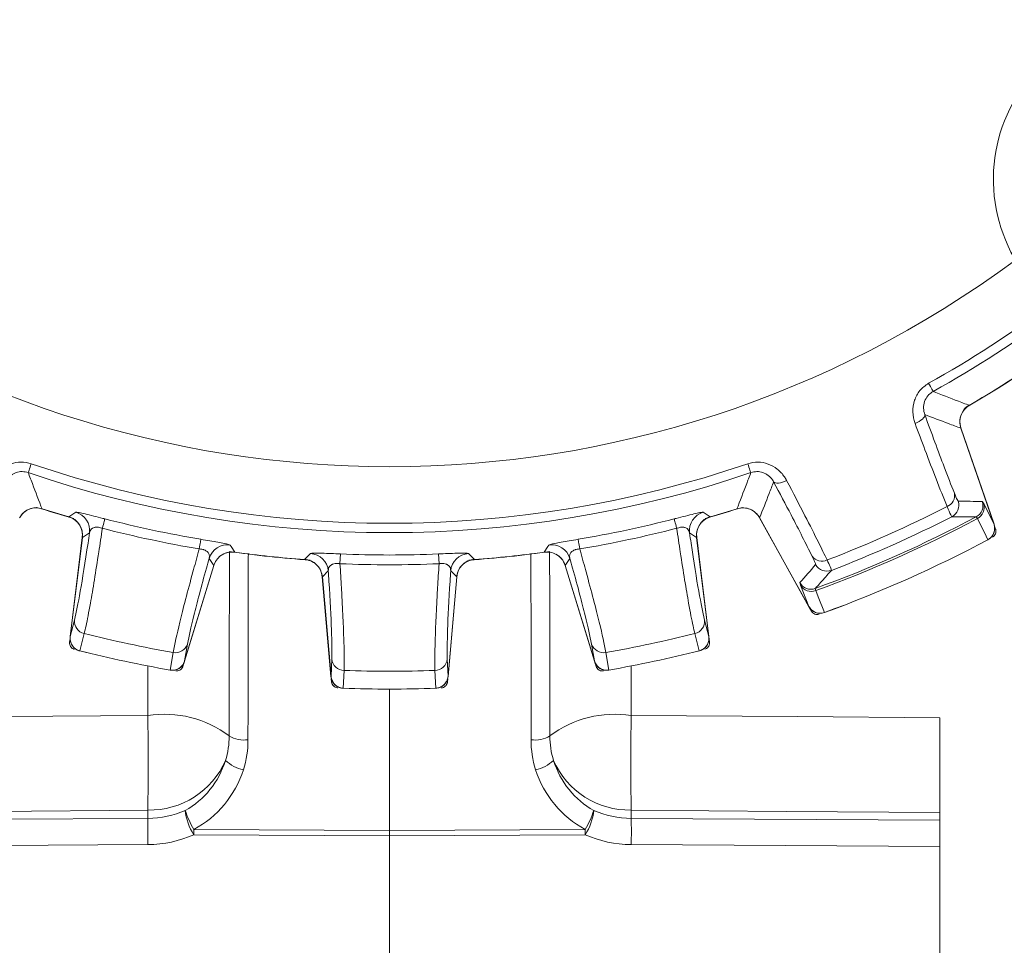
# Model space of a CAD drawing. Units: inches. Extents: x 0.3 to 16.7, y 0.2 to 10.8.
# Drawn here: x 1.7 to 2.5, y 4.7 to 5.4 of the extents above; entities that cross this region are included whole.
import ezdxf

# ---------------------------------------------------------------- set-up
doc = ezdxf.new("R2010")
doc.units = ezdxf.units.IN
doc.header["$MEASUREMENT"] = 0

msp = doc.modelspace()

# ---------------------------------------------------------------- linework, layer by layer
at = {"color": 7, "linetype": 'Continuous', "lineweight": 15}
for p, q in [((2.448447, 5.108671), (2.474386, 5.033339)), ((2.448438, 5.108418), (2.474221, 5.033538)), ((2.465149, 5.051199), (2.466272, 5.049492)), ((2.466272, 5.049492), (2.474221, 5.033538)), ((2.329606, 4.968879), (2.29098, 5.038562)), ((2.329569, 4.969135), (2.291174, 5.0384)), ((2.461366, 5.037714), (2.460401, 5.039121)), ((2.474796, 5.031719), (2.475602, 5.029378)), ((1.767554, 5.026519), (1.762002, 5.022852)), ((2.236443, 5.026519), (2.241994, 5.022852)), ((1.752393, 4.945343), (1.761939, 5.023092)), ((1.752514, 4.945574), (1.762002, 5.022852)), ((2.241994, 5.022852), (2.251483, 4.945574)), ((2.242057, 5.023092), (2.251604, 4.945343)), ((1.963617, 5.010124), (1.963288, 5.002496)), ((2.04038, 5.010124), (2.040709, 5.002496)), ((1.864673, 5.001028), (1.84191, 4.926572)), ((1.864828, 5.001222), (1.841926, 4.926312)), ((1.864673, 5.001028), (1.861093, 5.006636)), ((2.162071, 4.926312), (2.139169, 5.001222)), ((2.139324, 5.001028), (2.142904, 5.006636)), ((2.162087, 4.926572), (2.139324, 5.001028)), ((1.954184, 4.996852), (1.949516, 4.992111)), ((2.049813, 4.996852), (2.054481, 4.992111)), ((1.956232, 4.914298), (1.949405, 4.992333)), ((1.956302, 4.914549), (1.949516, 4.992111)), ((2.054481, 4.992111), (2.047695, 4.914549)), ((2.054592, 4.992333), (2.047765, 4.914298)), ((2.323032, 4.985717), (2.322514, 4.987694)), ((2.329569, 4.969135), (2.323032, 4.985717)), ((2.334667, 4.983141), (2.335067, 4.981482)), ((2.331736, 4.965325), (2.330536, 4.96749)), ((1.752514, 4.945574), (1.75585, 4.958484)), ((2.251483, 4.945574), (2.248147, 4.958484)), ((1.76342, 4.947896), (1.759933, 4.934406)), ((2.240576, 4.947896), (2.244063, 4.934406)), ((1.752009, 4.941073), (1.752329, 4.943673)), ((1.844113, 4.939723), (1.84191, 4.926572)), ((2.159884, 4.939723), (2.162087, 4.926572)), ((2.251668, 4.943673), (2.251987, 4.941073)), ((1.830589, 4.919388), (1.832891, 4.93313)), ((2.173408, 4.919388), (2.171106, 4.93313)), ((1.841305, 4.92476), (1.84054, 4.922255)), ((1.956302, 4.914549), (1.956881, 4.92787)), ((2.047695, 4.914549), (2.047116, 4.92787)), ((2.163457, 4.922255), (2.162691, 4.92476)), ((1.966487, 4.919089), (1.965881, 4.905168)), ((2.03751, 4.919089), (2.038116, 4.905168)), ((1.956744, 4.910041), (1.956516, 4.912651)), ((2.047481, 4.912651), (2.047252, 4.910041)), ((2.001998, 4.904512), (2.001998, 4.793901)), ((1.813133, 4.803487), (1.813133, 4.809961)), ((2.190864, 4.809961), (2.190864, 4.803487)), ((1.571998, 4.801946), (1.813133, 4.803487)), ((2.190864, 4.803487), (2.431998, 4.801946)), ((2.431998, 4.807957), (2.431998, 4.801946)), ((2.431998, 4.801946), (2.431998, 4.781459)), ((1.849096, 4.794884), (2.001998, 4.793901)), ((2.001998, 4.793901), (2.154901, 4.794884)), ((2.001998, 4.78971), (2.001998, 4.793901)), ((2.001998, 4.78971), (1.849096, 4.790694)), ((2.154901, 4.790694), (2.001998, 4.78971)), ((2.001998, 4.78971), (2.001998, 4.50972)), ((1.813133, 4.783), (1.571998, 4.781459)), ((2.431998, 4.781459), (2.190864, 4.783)), ((2.431998, 4.781459), (2.431998, 4.512903))]:
    msp.add_line(p, q, dxfattribs=at)
at = {"color": 8, "linetype": 'Continuous', "lineweight": 15}
for p, q in [((1.813133, 4.883924), (1.813133, 4.922601)), ((2.190864, 4.922601), (2.190864, 4.883924))]:
    msp.add_line(p, q, dxfattribs=at)
at = {"color": 7, "linetype": 'Continuous', "lineweight": 15, "flags": 128}
for points in [[(2.426793, 5.137129), (2.426706, 5.137286), (2.426499, 5.137657), (2.426179, 5.138232), (2.425753, 5.138997), (2.425231, 5.139934), (2.424627, 5.141018), (2.423955, 5.142223), (2.423233, 5.143518)], [(2.420239, 5.11903), (2.420263, 5.118257), (2.419964, 5.117399), (2.419353, 5.116487), (2.41845, 5.11555), (2.417286, 5.11462), (2.415901, 5.11373), (2.414341, 5.11291), (2.412661, 5.112188)], [(1.722042, 5.080617), (1.721562, 5.079214), (1.721116, 5.077909), (1.720714, 5.076734), (1.720368, 5.07572), (1.720084, 5.074891), (1.719871, 5.074268), (1.719734, 5.073866), (1.719676, 5.073696)], [(2.281955, 5.080617), (2.282435, 5.079214), (2.282881, 5.077909), (2.283282, 5.076734), (2.283629, 5.07572), (2.283913, 5.074891), (2.284126, 5.074268), (2.284263, 5.073866), (2.284321, 5.073696)], [(2.312312, 5.06751), (2.310651, 5.066744), (2.308998, 5.066134), (2.30741, 5.0657), (2.305941, 5.065457), (2.30464, 5.065413), (2.303553, 5.06557), (2.302716, 5.065922), (2.302157, 5.066457)], [(1.751316, 5.039071), (1.752147, 5.039628), (1.756799, 5.042758)], [(2.25268, 5.039071), (2.25185, 5.039628), (2.247197, 5.042758)], [(1.77954, 5.037539), (1.779493, 5.037356), (1.779385, 5.036939), (1.779219, 5.036294), (1.778996, 5.035432), (1.778721, 5.034368), (1.778399, 5.033118), (1.778034, 5.031703), (1.777632, 5.030147)], [(2.224457, 5.037539), (2.224504, 5.037356), (2.224612, 5.036939), (2.224778, 5.036294), (2.225001, 5.035432), (2.225275, 5.034368), (2.225598, 5.033118), (2.225963, 5.031703), (2.226365, 5.030147)], [(2.469578, 5.021221), (2.468226, 5.023937), (2.461366, 5.037714)], [(1.854626, 5.021579), (1.854594, 5.021393), (1.854523, 5.020968), (1.854413, 5.020311), (1.854265, 5.019433), (1.854083, 5.018349), (1.85387, 5.017076), (1.853628, 5.015635), (1.853362, 5.01405)], [(1.877523, 5.017097), (1.878248, 5.015938), (1.881032, 5.011499)], [(2.126474, 5.017097), (2.125749, 5.015938), (2.122965, 5.011499)], [(2.149371, 5.021579), (2.149402, 5.021393), (2.149474, 5.020968), (2.149584, 5.020311), (2.149731, 5.019433), (2.149913, 5.018349), (2.150127, 5.017076), (2.150369, 5.015635), (2.150635, 5.01405)], [(1.935692, 5.005754), (1.936388, 5.006472), (1.940288, 5.0105)], [(2.068305, 5.005754), (2.067609, 5.006472), (2.063709, 5.0105)], [(2.335067, 4.981482), (2.336968, 4.976665), (2.341829, 4.964343)], [(1.571998, 4.882161), (1.701968, 4.88311), (1.813133, 4.883924)], [(2.190864, 4.883924), (2.320834, 4.882973), (2.431998, 4.882161)], [(1.813133, 4.809961), (1.691809, 4.808952), (1.571998, 4.807957)], [(2.431998, 4.807957), (2.312188, 4.808952), (2.190864, 4.809961)]]:
    msp.add_lwpolyline(points, dxfattribs=at)
at = {"color": 7, "linetype": 'Continuous', "lineweight": 15}
for centre, radius, start, end in [((2.59862, 5.302897), 0.12474, 60.504465, 209.495535), ((2.001998, 5.899519), 0.821215, 233.45249, 306.54752), ((2.001998, 5.899519), 0.865434, 299.126066, 306.634716), ((2.001998, 5.899519), 0.872748, 299.126066, 306.634716), ((2.001998, 5.899519), 0.896221, 300.364259, 306.41949), ((2.001998, 5.899519), 0.89636, 300.101017, 306.305577), ((2.46263, 5.113555), 0.015, 120.373382, 199), ((2.001998, 5.899519), 0.865434, 251.126066, 288.873934), ((2.001998, 5.899519), 0.872748, 251.126066, 288.873934), ((2.434329, 5.055741), 0.009231, 291.071167, 12.399822), ((2.001998, 5.899519), 0.957268, 290.928868, 297.071132), ((2.43688, 5.048126), 0.010003, 297.105396, 18.982576), ((2.45569, 5.047946), 0.010003, 298.095437, 18.983153), ((2.456855, 5.046504), 0.00988, 297.169645, 17.602582), ((1.726136, 5.03129), 0.015, 89.904011, 151), ((2.001998, 5.899519), 0.89636, 252.101017, 254.029884), ((2.001998, 5.899519), 0.896221, 252.364259, 253.757098), ((1.752652, 5.02833), 0.015012, 353.067519, 73.961655), ((2.251345, 5.02833), 0.015012, 106.038345, 186.932481), ((2.001998, 5.899519), 0.89636, 285.970116, 287.898983), ((2.001998, 5.899519), 0.896221, 286.242902, 287.635741), ((2.277861, 5.03129), 0.015, 29, 73.605407), ((1.747051, 5.02492), 0.015, 353, 73.748502), ((2.001998, 5.899519), 0.890222, 255.52895, 260.47105), ((2.001998, 5.899519), 0.890222, 279.52895, 284.47105), ((2.256945, 5.02492), 0.015, 106.251498, 187), ((2.001998, 5.899519), 0.974893, 289.952195, 298.047805), ((2.001998, 5.899519), 0.976589, 289.941056, 298.058944), ((2.001998, 5.899519), 0.966032, 290.942095, 297.057905), ((2.464931, 5.030083), 0.01, 298.033158, 19), ((2.001998, 5.899519), 0.897857, 255.52895, 260.47105), ((2.001998, 5.899519), 0.897857, 279.52895, 284.47105), ((1.875443, 5.00223), 0.015012, 82.038122, 162.932765), ((2.128553, 5.00223), 0.015012, 17.067235, 97.961878), ((2.001998, 5.899519), 0.995, 289.966842, 298.033158), ((2.001998, 5.899519), 0.995006, 289.97047, 298.02953), ((1.879173, 4.996837), 0.015, 100.557867, 163), ((2.001998, 5.899519), 0.89636, 261.970116, 266.029884), ((2.001998, 5.899519), 0.896221, 262.242902, 265.757098), ((1.939231, 4.995526), 0.015011, 5.06719, 85.962005), ((2.001998, 5.899519), 0.890222, 267.52895, 272.47105), ((2.064766, 4.995526), 0.015011, 94.037995, 174.93281), ((2.001998, 5.899519), 0.89636, 273.970116, 278.029884), ((2.001998, 5.899519), 0.896221, 274.242902, 277.757098), ((2.124824, 4.996837), 0.015, 17, 61.437855), ((1.934462, 4.991025), 0.015, 5, 85.748502), ((2.001998, 5.899519), 0.897857, 267.52895, 272.47105), ((2.069535, 4.991025), 0.015, 94.251498, 175), ((2.339762, 5.013637), 0.009231, 215.599477, 296.929118), ((2.343714, 5.006646), 0.010003, 209.018197, 290.89373), ((2.331261, 4.992546), 0.010003, 209.016037, 289.905332), ((2.331554, 4.990716), 0.00988, 210.397576, 290.830424), ((2.338353, 4.973727), 0.01, 209, 289.966842), ((1.765697, 4.957524), 0.009893, 174.435615, 256.698151), ((2.2383, 4.957524), 0.009893, 283.301849, 5.564385), ((2.001998, 5.899519), 0.981073, 255.925651, 260.074349), ((2.001998, 5.899519), 0.981073, 279.925651, 284.074349), ((1.762319, 4.944124), 0.01, 173, 255.91685), ((1.834727, 4.942852), 0.009893, 259.302628, 341.56417), ((2.16927, 4.942852), 0.009893, 198.43583, 280.697372), ((2.241678, 4.944124), 0.01, 284.08315, 7), ((2.001998, 5.899519), 0.995, 255.91685, 260.08315), ((2.001998, 5.899519), 0.995006, 255.919798, 260.080202), ((2.001998, 5.899519), 0.995, 279.91685, 284.08315), ((2.001998, 5.899519), 0.995006, 279.919798, 284.080202), ((1.832363, 4.929236), 0.01, 260.08315, 343), ((1.966712, 4.928979), 0.009893, 186.435837, 268.698184), ((2.037285, 4.928979), 0.009893, 271.301816, 353.564163), ((2.171634, 4.929236), 0.01, 197, 279.91685), ((2.001998, 5.899519), 0.981073, 267.925651, 272.074349), ((1.966194, 4.91517), 0.01, 185, 267.91685), ((2.037803, 4.91517), 0.01, 272.08315, 355), ((2.001998, 5.899519), 0.995, 267.91685, 272.08315), ((2.001998, 5.899519), 0.995006, 267.919798, 272.080202), ((1.825802, 4.800182), 0.084695, 53.037725, 98.60262), ((-0.361994, 4.846942), 2.175441, 359.025948, 0.974052), ((2.178195, 4.800182), 0.084695, 81.39738, 126.962275), ((4.365991, 4.846942), 2.175441, 179.025948, 180.974052), ((1.815229, 4.867552), 0.061499, 342.267651, 0.283116), ((1.888282, 4.887461), 0.022757, 239.487733, 277.884295), ((1.815712, 4.864546), 0.075693, 342.267803, 0.283011), ((2.188285, 4.864546), 0.075693, 179.716989, 197.732197), ((2.115715, 4.887461), 0.022757, 262.115705, 300.512267), ((2.188768, 4.867552), 0.061499, 179.716884, 197.732349), ((1.814562, 4.874525), 0.06458, 268.731697, 336.545654), ((1.893134, 4.868706), 0.02773, 225.814649, 258.926835), ((2.110862, 4.868706), 0.02773, 281.073165, 314.185351), ((2.189435, 4.874525), 0.06458, 203.454346, 271.268303), ((1.915844, 4.83424), 0.077486, 198.479242, 210.524143), ((1.885951, 4.814474), 0.043861, 186.275292, 212.831235), ((2.088153, 4.83424), 0.077486, 329.475857, 341.520758), ((2.118046, 4.814474), 0.043861, 327.168765, 353.724708), ((2.277913, 4.793243), 0.464894, 178.737422, 181.262578), ((1.726083, 4.793243), 0.464894, 358.737422, 1.262578), ((2.580469, 4.792789), 0.731376, 179.835855, 180.164145), ((1.423528, 4.792789), 0.731376, 359.835855, 0.164145)]:
    msp.add_arc(centre, radius, start, end, dxfattribs=at)
for centre, major_axis, ratio, start_param, end_param in [((2.571571, 6.095638), (1.120588, 0.38585), 0.8661133, 4.315259, 4.3314246), ((1.475134, 5.607473), (1.036562, 0.574576), 0.8661133, 5.0933533, 5.109519), ((1.811998, 4.870785), (-0.006479, 0.068448), 0.9449016, 3.5276365, 4.2978696), ((2.191998, 4.870785), (0.006479, 0.068448), 0.9449016, 1.9853157, 2.7555488), ((1.811737, 4.867476), (-0.01625, 0.080152), 0.9772897, 3.4229246, 4.1931577), ((2.19226, 4.867476), (0.01625, 0.080152), 0.9772897, 2.0900276, 2.8602607), ((1.811998, 4.859782), (0.064955, -0.002787), 0.8656264, 4.7669667, 5.2353987), ((2.191998, 4.859782), (0.064955, 0.002787), 0.8656264, 4.1893792, 4.6578113), ((1.811737, 4.852283), (0.079964, -0.002789), 0.8657619, 4.7600294, 5.2284615), ((2.19226, 4.852283), (0.079964, 0.002789), 0.8657619, 4.1963165, 4.6647486)]:
    msp.add_ellipse(centre, major_axis=major_axis, ratio=ratio, start_param=start_param, end_param=end_param, dxfattribs=at)
for points, knots in [([(2.412661, 5.112188), (2.411868, 5.115101), (2.410291, 5.120893), (2.411694, 5.130016), (2.415901, 5.13826), (2.420763, 5.141747), (2.423233, 5.143518)], [0, 0, 0, 0, 0.26232022, 0.52141046, 0.75689418, 1, 1, 1, 1]), ([(2.426793, 5.137129), (2.425545, 5.136294), (2.424037, 5.135285), (2.421721, 5.132657), (2.419769, 5.129205), (2.418912, 5.123871), (2.419789, 5.120671), (2.420239, 5.11903)], [0, 0, 0, 0, 0.1969267, 0.2378644, 0.4683076, 0.7273449, 1, 1, 1, 1]), ([(2.455034, 5.126233), (2.454727, 5.12635), (2.452745, 5.127102), (2.444057, 5.130414), (2.434949, 5.133933), (2.427506, 5.13685), (2.426793, 5.137129)], [0, 0, 0, 0, 0.0326843, 0.2110274, 0.9243996, 1, 1, 1, 1]), ([(2.455034, 5.126233), (2.453661, 5.125238), (2.450916, 5.123246), (2.448376, 5.118757), (2.447237, 5.113603), (2.448029, 5.110184), (2.448438, 5.108418)], [0, 0, 0, 0, 0.245891, 0.4917853, 0.7375685, 1, 1, 1, 1]), ([(2.420239, 5.11903), (2.425553, 5.104501), (2.4343, 5.080585), (2.440795, 5.064167), (2.443344, 5.057723)], [0, 0, 0, 0, 0.6074815, 1, 1, 1, 1]), ([(2.420239, 5.11903), (2.426381, 5.116693), (2.435796, 5.113112), (2.445177, 5.109629), (2.448438, 5.108418)], [0, 0, 0, 0, 0.6524588, 1, 1, 1, 1]), ([(2.437647, 5.047127), (2.434892, 5.054006), (2.429774, 5.066782), (2.421052, 5.08963), (2.415256, 5.10521), (2.412661, 5.112188)], [0, 0, 0, 0, 0.3917653, 0.7276091, 1, 1, 1, 1]), ([(1.691684, 5.06751), (1.692243, 5.068488), (1.694144, 5.071814), (1.698721, 5.076694), (1.705933, 5.08076), (1.714099, 5.08246), (1.719406, 5.081229), (1.722042, 5.080617)], [0, 0, 0, 0, 0.09922845, 0.33748915, 0.56322102, 0.78306572, 1, 1, 1, 1]), ([(2.281955, 5.080617), (2.284591, 5.081229), (2.289898, 5.08246), (2.298064, 5.08076), (2.305275, 5.076694), (2.309853, 5.071814), (2.311754, 5.068488), (2.312312, 5.06751)], [0, 0, 0, 0, 0.21693428, 0.43677898, 0.66251085, 0.90077155, 1, 1, 1, 1]), ([(1.719676, 5.073696), (1.718103, 5.074072), (1.714933, 5.074828), (1.71007, 5.073921), (1.70582, 5.071624), (1.703211, 5.068866), (1.702156, 5.067012), (1.70184, 5.066457)], [0, 0, 0, 0, 0.2117976, 0.4267841, 0.6510649, 0.8954434, 1, 1, 1, 1]), ([(1.719676, 5.073696), (1.719797, 5.073374), (1.720553, 5.071361), (1.72386, 5.062594), (1.727342, 5.053495), (1.730205, 5.046115), (1.730475, 5.045419)], [0, 0, 0, 0, 0.0339503, 0.2122934, 0.9256656, 1, 1, 1, 1]), ([(2.284321, 5.073696), (2.2842, 5.073374), (2.283443, 5.071361), (2.280137, 5.062594), (2.276654, 5.053495), (2.273792, 5.046115), (2.273521, 5.045419)], [0, 0, 0, 0, 0.0339503, 0.2122934, 0.9256656, 1, 1, 1, 1]), ([(2.302157, 5.066457), (2.301841, 5.067012), (2.300786, 5.068866), (2.298176, 5.071624), (2.293926, 5.073921), (2.289064, 5.074828), (2.285894, 5.074072), (2.284321, 5.073696)], [0, 0, 0, 0, 0.1045566, 0.3489351, 0.5732159, 0.7882024, 1, 1, 1, 1]), ([(2.291174, 5.0384), (2.293655, 5.044671), (2.297338, 5.053983), (2.300971, 5.063386), (2.302157, 5.066457)], [0, 0, 0, 0, 0.6734337, 1, 1, 1, 1]), ([(2.332256, 5.008263), (2.327236, 5.018299), (2.318971, 5.03482), (2.306897, 5.057538), (2.302157, 5.066457)], [0, 0, 0, 0, 0.6073972, 1, 1, 1, 1]), ([(2.312312, 5.06751), (2.317231, 5.058084), (2.326408, 5.040498), (2.336834, 5.019933), (2.341761, 5.009864), (2.343943, 5.005407)], [0, 0, 0, 0, 0.3916741, 0.7307165, 1, 1, 1, 1]), ([(2.443344, 5.057723), (2.444197, 5.055667), (2.445688, 5.05207), (2.446144, 5.051586), (2.446339, 5.051379)], [0, 0, 0, 0, 0.5715775, 1, 1, 1, 1]), ([(2.441437, 5.039221), (2.441211, 5.039489), (2.440681, 5.040114), (2.438751, 5.044576), (2.437647, 5.047127)], [0, 0, 0, 0, 0.4284397, 1, 1, 1, 1]), ([(1.730475, 5.045419), (1.728817, 5.045772), (1.7255, 5.04648), (1.720464, 5.045364), (1.715872, 5.042762), (1.713861, 5.039886), (1.712822, 5.0384)], [0, 0, 0, 0, 0.2458903, 0.4917859, 0.7375681, 1, 1, 1, 1]), ([(1.756799, 5.042758), (1.757358, 5.042752), (1.758297, 5.042742), (1.763773, 5.04151), (1.770323, 5.039899), (1.77604, 5.038442), (1.779017, 5.037674), (1.77954, 5.037539)], [0, 0, 0, 0, 0.3245562, 0.5446675, 0.7645415, 0.9586378, 1, 1, 1, 1]), ([(2.247197, 5.042758), (2.246638, 5.042752), (2.2457, 5.042742), (2.240224, 5.04151), (2.233674, 5.039899), (2.227957, 5.038442), (2.22498, 5.037674), (2.224457, 5.037539)], [0, 0, 0, 0, 0.3245562, 0.5446675, 0.7645415, 0.9586378, 1, 1, 1, 1]), ([(2.291174, 5.0384), (2.290212, 5.039796), (2.288286, 5.042588), (2.283858, 5.045234), (2.278734, 5.046496), (2.275296, 5.045786), (2.273521, 5.045419)], [0, 0, 0, 0, 0.2458883, 0.4917835, 0.7375668, 1, 1, 1, 1]), ([(1.762002, 5.022852), (1.762044, 5.024545), (1.762126, 5.027932), (1.760107, 5.032703), (1.756747, 5.036543), (1.753491, 5.038392), (1.751603, 5.038982), (1.751316, 5.039071)], [0, 0, 0, 0, 0.2393465, 0.4787025, 0.7179347, 0.9571498, 1, 1, 1, 1]), ([(2.25268, 5.039071), (2.251108, 5.038441), (2.247964, 5.037179), (2.244376, 5.033442), (2.242174, 5.02884), (2.24176, 5.025117), (2.241963, 5.02315), (2.241994, 5.022852)], [0, 0, 0, 0, 0.2393472, 0.4787007, 0.7179331, 0.9571486, 1, 1, 1, 1]), ([(2.460401, 5.039121), (2.460153, 5.039121), (2.458911, 5.039119), (2.453695, 5.039118), (2.447623, 5.039149), (2.442535, 5.039209), (2.441437, 5.039221)], [0, 0, 0, 0, 0.039371, 0.1968555, 0.8267926, 1, 1, 1, 1]), ([(2.469578, 5.021221), (2.470496, 5.021833), (2.47233, 5.023057), (2.474122, 5.025933), (2.474949, 5.029218), (2.474753, 5.031842), (2.474316, 5.033237), (2.474221, 5.033538)], [0, 0, 0, 0, 0.22974307, 0.459359, 0.69262964, 0.93356968, 1, 1, 1, 1]), ([(1.75585, 4.958484), (1.75724, 4.964839), (1.760019, 4.97755), (1.764575, 5.006251), (1.767166, 5.02388), (1.767554, 5.026519)], [0, 0, 0, 0, 0.45958389, 0.91911663, 1, 1, 1, 1]), ([(1.777632, 5.030147), (1.776691, 5.023877), (1.773282, 5.001176), (1.768748, 4.973734), (1.765221, 4.955344), (1.76388, 4.949796), (1.76342, 4.947896)], [0, 0, 0, 0, 0.15999692, 0.57926521, 0.85591624, 1, 1, 1, 1]), ([(1.777632, 5.030147), (1.777423, 5.030223), (1.77658, 5.030528), (1.775349, 5.030837), (1.773585, 5.031074), (1.772272, 5.031024), (1.770497, 5.030628), (1.768452, 5.029406), (1.767902, 5.02764), (1.767554, 5.026519)], [0, 0, 0, 0, 0.0333952, 0.1344908, 0.1894906, 0.3263778, 0.3828094, 0.6084265, 1, 1, 1, 1]), ([(2.226365, 5.030147), (2.226574, 5.030223), (2.227416, 5.030528), (2.228648, 5.030837), (2.230412, 5.031074), (2.231725, 5.031024), (2.2335, 5.030628), (2.235545, 5.029406), (2.236094, 5.02764), (2.236443, 5.026519)], [0, 0, 0, 0, 0.0333952, 0.1344908, 0.1894906, 0.3263778, 0.3828094, 0.6084265, 1, 1, 1, 1]), ([(2.226365, 5.030147), (2.227306, 5.023877), (2.230715, 5.001176), (2.235249, 4.973734), (2.238776, 4.955344), (2.240117, 4.949796), (2.240576, 4.947896)], [0, 0, 0, 0, 0.15999692, 0.57926521, 0.85591624, 1, 1, 1, 1]), ([(2.248147, 4.958484), (2.246757, 4.964839), (2.243978, 4.97755), (2.239422, 5.006251), (2.236831, 5.02388), (2.236443, 5.026519)], [0, 0, 0, 0, 0.45958389, 0.91911663, 1, 1, 1, 1]), ([(2.473243, 5.023348), (2.473712, 5.023663), (2.47465, 5.024293), (2.47556, 5.025761), (2.475959, 5.027415), (2.475835, 5.028657), (2.475633, 5.029284), (2.475602, 5.029378)], [0, 0, 0, 0, 0.23940577, 0.47882029, 0.71819675, 0.95757579, 1, 1, 1, 1]), ([(1.854626, 5.021579), (1.857007, 5.021177), (1.861778, 5.020371), (1.868129, 5.019253), (1.873157, 5.018302), (1.876685, 5.017528), (1.877233, 5.017246), (1.877523, 5.017097)], [0, 0, 0, 0, 0.1837654, 0.3680815, 0.5567434, 0.7652778, 1, 1, 1, 1]), ([(2.149371, 5.021579), (2.146989, 5.021177), (2.142219, 5.020371), (2.135867, 5.019253), (2.13084, 5.018302), (2.127312, 5.017528), (2.126764, 5.017246), (2.126474, 5.017097)], [0, 0, 0, 0, 0.1837654, 0.3680815, 0.5567434, 0.7652778, 1, 1, 1, 1]), ([(1.832891, 4.93313), (1.834273, 4.93988), (1.837037, 4.953379), (1.845514, 4.985584), (1.85146, 5.007214), (1.853193, 5.013444), (1.853362, 5.01405)], [0, 0, 0, 0, 0.4199408, 0.839763, 0.9843981, 1, 1, 1, 1]), ([(1.861093, 5.006636), (1.861213, 5.007496), (1.861427, 5.009032), (1.860562, 5.011079), (1.859008, 5.012497), (1.857383, 5.013254), (1.855909, 5.013707), (1.854651, 5.013952), (1.853669, 5.014027), (1.853362, 5.01405)], [0, 0, 0, 0, 0.2893916, 0.5174828, 0.6971335, 0.8071956, 0.8524909, 0.95386, 1, 1, 1, 1]), ([(1.881032, 5.011499), (1.879339, 5.011563), (1.875954, 5.011689), (1.871156, 5.009734), (1.867273, 5.006425), (1.86538, 5.003194), (1.864766, 5.001314), (1.864673, 5.001028)], [0, 0, 0, 0, 0.2393474, 0.4786997, 0.7179351, 0.9571483, 1, 1, 1, 1]), ([(1.876728, 4.867856), (1.876753, 4.908426), (1.876783, 4.956156), (1.876926, 5.004162), (1.876948, 5.011363)], [0, 0, 0, 0, 0.849984, 1, 1, 1, 1]), ([(1.940288, 5.0105), (1.940836, 5.010611), (1.941756, 5.010796), (1.947369, 5.01073), (1.954111, 5.010515), (1.960006, 5.010279), (1.963077, 5.010147), (1.963617, 5.010124)], [0, 0, 0, 0, 0.3245562, 0.5446675, 0.7645417, 0.958638, 1, 1, 1, 1]), ([(2.063709, 5.0105), (2.063161, 5.010611), (2.062241, 5.010796), (2.056628, 5.01073), (2.049886, 5.010515), (2.043991, 5.010279), (2.040919, 5.010147), (2.04038, 5.010124)], [0, 0, 0, 0, 0.3245562, 0.5446675, 0.7645417, 0.958638, 1, 1, 1, 1]), ([(2.139324, 5.001028), (2.138672, 5.002592), (2.13737, 5.00572), (2.133585, 5.009257), (2.128954, 5.011398), (2.125227, 5.011764), (2.123263, 5.011534), (2.122965, 5.011499)], [0, 0, 0, 0, 0.239348, 0.4787021, 0.7179355, 0.9571504, 1, 1, 1, 1]), ([(2.127061, 5.011295), (2.127191, 4.98456), (2.127424, 4.93661), (2.127316, 4.888945), (2.127269, 4.867856)], [0, 0, 0, 0, 0.5575484, 1, 1, 1, 1]), ([(2.142904, 5.006636), (2.142784, 5.007496), (2.142569, 5.009032), (2.143435, 5.011079), (2.144988, 5.012497), (2.146614, 5.013254), (2.148087, 5.013707), (2.149346, 5.013952), (2.150328, 5.014027), (2.150635, 5.01405)], [0, 0, 0, 0, 0.2893916, 0.5174828, 0.6971335, 0.8071956, 0.8524909, 0.95386, 1, 1, 1, 1]), ([(2.171106, 4.93313), (2.169724, 4.93988), (2.16696, 4.953379), (2.158483, 4.985584), (2.152536, 5.007214), (2.150804, 5.013444), (2.150635, 5.01405)], [0, 0, 0, 0, 0.4199408, 0.839763, 0.9843981, 1, 1, 1, 1]), ([(1.861093, 5.006636), (1.860374, 5.004068), (1.855571, 4.986909), (1.848059, 4.958836), (1.845428, 4.946094), (1.844113, 4.939723)], [0, 0, 0, 0, 0.0808836, 0.5404163, 1, 1, 1, 1]), ([(1.949516, 4.992111), (1.949204, 4.993776), (1.948581, 4.997106), (1.945614, 5.001353), (1.941529, 5.00441), (1.937959, 5.005543), (1.935991, 5.005726), (1.935692, 5.005754)], [0, 0, 0, 0, 0.2393477, 0.4787004, 0.717935, 0.9571505, 1, 1, 1, 1]), ([(1.963288, 5.002496), (1.963067, 5.002527), (1.96218, 5.00265), (1.960911, 5.002697), (1.959136, 5.002562), (1.957862, 5.00224), (1.956208, 5.001483), (1.954462, 4.999863), (1.954292, 4.998021), (1.954184, 4.996852)], [0, 0, 0, 0, 0.0333941, 0.1344898, 0.1894898, 0.3263769, 0.3828089, 0.6084262, 1, 1, 1, 1]), ([(1.963288, 5.002496), (1.96367, 4.996167), (1.965056, 4.973254), (1.966327, 4.945469), (1.9667, 4.926748), (1.966541, 4.921042), (1.966487, 4.919089)], [0, 0, 0, 0, 0.15999749, 0.57926517, 0.85591643, 1, 1, 1, 1]), ([(2.040709, 5.002496), (2.040326, 4.996167), (2.038941, 4.973254), (2.03767, 4.945469), (2.037297, 4.926748), (2.037455, 4.921042), (2.03751, 4.919089)], [0, 0, 0, 0, 0.15999749, 0.57926517, 0.85591643, 1, 1, 1, 1]), ([(2.040709, 5.002496), (2.04093, 5.002527), (2.041817, 5.00265), (2.043086, 5.002697), (2.044861, 5.002562), (2.046135, 5.00224), (2.047789, 5.001483), (2.049535, 4.999863), (2.049705, 4.998021), (2.049813, 4.996852)], [0, 0, 0, 0, 0.0333941, 0.1344898, 0.1894898, 0.3263769, 0.3828089, 0.6084262, 1, 1, 1, 1]), ([(2.068305, 5.005754), (2.066636, 5.005464), (2.063298, 5.004885), (2.059012, 5.001975), (2.055902, 4.997931), (2.054722, 4.994376), (2.054512, 4.99241), (2.054481, 4.992111)], [0, 0, 0, 0, 0.239348, 0.4787005, 0.7179353, 0.9571508, 1, 1, 1, 1]), ([(2.142904, 5.006636), (2.143623, 5.004068), (2.148425, 4.986909), (2.155938, 4.958836), (2.158568, 4.946094), (2.159884, 4.939723)], [0, 0, 0, 0, 0.0808836, 0.5404163, 1, 1, 1, 1]), ([(2.334967, 5.001793), (2.334887, 5.002261), (2.334747, 5.003078), (2.333003, 5.006708), (2.332256, 5.008263)], [0, 0, 0, 0, 0.5715695, 1, 1, 1, 1]), ([(2.343943, 5.005407), (2.344844, 5.003451), (2.346949, 4.998885), (2.347161, 4.997877), (2.347282, 4.997301)], [0, 0, 0, 0, 0.4283864, 1, 1, 1, 1]), ([(1.956881, 4.92787), (1.956919, 4.934376), (1.956995, 4.947386), (1.955484, 4.976408), (1.954353, 4.99419), (1.954184, 4.996852)], [0, 0, 0, 0, 0.45958385, 0.91911667, 1, 1, 1, 1]), ([(2.047116, 4.92787), (2.047078, 4.934376), (2.047002, 4.947386), (2.048513, 4.976408), (2.049644, 4.99419), (2.049813, 4.996852)], [0, 0, 0, 0, 0.45958385, 0.91911667, 1, 1, 1, 1]), ([(2.347282, 4.997301), (2.347117, 4.997113), (2.346294, 4.996176), (2.342832, 4.992246), (2.338793, 4.987712), (2.335399, 4.983952), (2.334667, 4.983141)], [0, 0, 0, 0, 0.0393712, 0.1968555, 0.8267927, 1, 1, 1, 1]), ([(2.329569, 4.969135), (2.330245, 4.968152), (2.331597, 4.966185), (2.33469, 4.96433), (2.338262, 4.963483), (2.340615, 4.96405), (2.341829, 4.964343)], [0, 0, 0, 0, 0.2485341, 0.4972599, 0.7406249, 1, 1, 1, 1]), ([(2.331736, 4.965325), (2.332057, 4.96486), (2.332698, 4.96393), (2.334178, 4.963039), (2.335837, 4.962661), (2.337078, 4.9628), (2.337702, 4.963011), (2.337796, 4.963043)], [0, 0, 0, 0, 0.23941048, 0.47882614, 0.71820721, 0.95758458, 1, 1, 1, 1]), ([(1.752009, 4.941073), (1.751996, 4.940508), (1.751968, 4.939379), (1.752642, 4.937787), (1.753762, 4.936508), (1.754897, 4.93586), (1.755584, 4.935663), (1.755734, 4.93562)], [0, 0, 0, 0, 0.2337699, 0.4675434, 0.7012767, 0.9350062, 1, 1, 1, 1]), ([(1.752514, 4.945574), (1.752483, 4.944383), (1.752422, 4.941999), (1.753829, 4.93866), (1.756163, 4.936043), (1.758419, 4.934822), (1.759714, 4.934466), (1.759933, 4.934406)], [0, 0, 0, 0, 0.2428301, 0.4858496, 0.7236297, 0.9532741, 1, 1, 1, 1]), ([(2.244063, 4.934406), (2.2451, 4.934778), (2.247171, 4.935523), (2.2496, 4.937876), (2.251187, 4.940857), (2.251653, 4.943566), (2.25152, 4.945139), (2.251483, 4.945574)], [0, 0, 0, 0, 0.2242022, 0.4482873, 0.6756501, 0.9103578, 1, 1, 1, 1]), ([(2.248263, 4.93562), (2.248794, 4.935812), (2.249856, 4.936198), (2.251093, 4.937404), (2.251877, 4.938913), (2.252068, 4.940206), (2.252002, 4.940918), (2.251987, 4.941073)], [0, 0, 0, 0, 0.2337674, 0.4675405, 0.7012736, 0.9350097, 1, 1, 1, 1]), ([(1.830589, 4.919388), (1.831687, 4.919306), (1.833883, 4.919144), (1.837058, 4.920306), (1.839721, 4.922384), (1.841249, 4.924669), (1.841766, 4.92616), (1.84191, 4.926572)], [0, 0, 0, 0, 0.22419988, 0.44828414, 0.67565138, 0.91035405, 1, 1, 1, 1]), ([(2.162087, 4.926572), (2.162544, 4.925472), (2.163457, 4.923269), (2.166101, 4.920791), (2.169297, 4.919349), (2.171855, 4.919152), (2.173183, 4.919354), (2.173408, 4.919388)], [0, 0, 0, 0, 0.2428324, 0.4858489, 0.7236315, 0.9532757, 1, 1, 1, 1]), ([(1.834919, 4.918788), (1.835483, 4.918749), (1.836609, 4.918669), (1.83823, 4.919267), (1.839561, 4.920327), (1.840261, 4.92143), (1.84049, 4.922108), (1.84054, 4.922255)], [0, 0, 0, 0, 0.2337679, 0.4675382, 0.701276, 0.9350053, 1, 1, 1, 1]), ([(2.163457, 4.922255), (2.163674, 4.921734), (2.164109, 4.920691), (2.165371, 4.919511), (2.166915, 4.918798), (2.168215, 4.918667), (2.168924, 4.918767), (2.169078, 4.918788)], [0, 0, 0, 0, 0.2337662, 0.4675395, 0.7012763, 0.9350075, 1, 1, 1, 1]), ([(1.956302, 4.914549), (1.95652, 4.913378), (1.956955, 4.911034), (1.959026, 4.90806), (1.961853, 4.905985), (1.964313, 4.90526), (1.965654, 4.905181), (1.965881, 4.905168)], [0, 0, 0, 0, 0.2428294, 0.485849, 0.723631, 0.9532752, 1, 1, 1, 1]), ([(1.956744, 4.910041), (1.956848, 4.909486), (1.957057, 4.908376), (1.958046, 4.906959), (1.959408, 4.905941), (1.960653, 4.905543), (1.961366, 4.905493), (1.961521, 4.905482)], [0, 0, 0, 0, 0.2337698, 0.4675379, 0.7012744, 0.9350082, 1, 1, 1, 1]), ([(2.038116, 4.905168), (2.039206, 4.905317), (2.041388, 4.905614), (2.044252, 4.907411), (2.046425, 4.909997), (2.047444, 4.91255), (2.04764, 4.914116), (2.047695, 4.914549)], [0, 0, 0, 0, 0.2242007, 0.4482869, 0.6756531, 0.9103559, 1, 1, 1, 1]), ([(2.042476, 4.905482), (2.043035, 4.90556), (2.044154, 4.905716), (2.045615, 4.906638), (2.046696, 4.907952), (2.047151, 4.909177), (2.047234, 4.909887), (2.047252, 4.910041)], [0, 0, 0, 0, 0.2337695, 0.4675414, 0.7012765, 0.9350104, 1, 1, 1, 1]), ([(2.431998, 4.882161), (2.431998, 4.874932), (2.431998, 4.860474), (2.431998, 4.83878), (2.431998, 4.82009), (2.431998, 4.811906), (2.431998, 4.807957)], [0, 0, 0, 0, 0.25428451, 0.5085706, 0.76283014, 1, 1, 1, 1])]:
    msp.add_open_spline(points, degree=3, knots=knots, dxfattribs=at)
at = {"color": 8, "linetype": 'Continuous', "lineweight": 15}
for points, knots in [([(1.891683, 5.01038), (1.891653, 5.002443), (1.891473, 4.953957), (1.891435, 4.90547), (1.891403, 4.86492)], [0, 0, 0, 0, 0.1636948, 1, 1, 1, 1]), ([(2.112593, 4.86492), (2.112651, 4.886005), (2.112784, 4.934494), (2.112492, 4.98298), (2.112327, 5.010381)], [0, 0, 0, 0, 0.434864, 1, 1, 1, 1])]:
    msp.add_open_spline(points, degree=3, knots=knots, dxfattribs=at)

doc.saveas('drawing.dxf')
